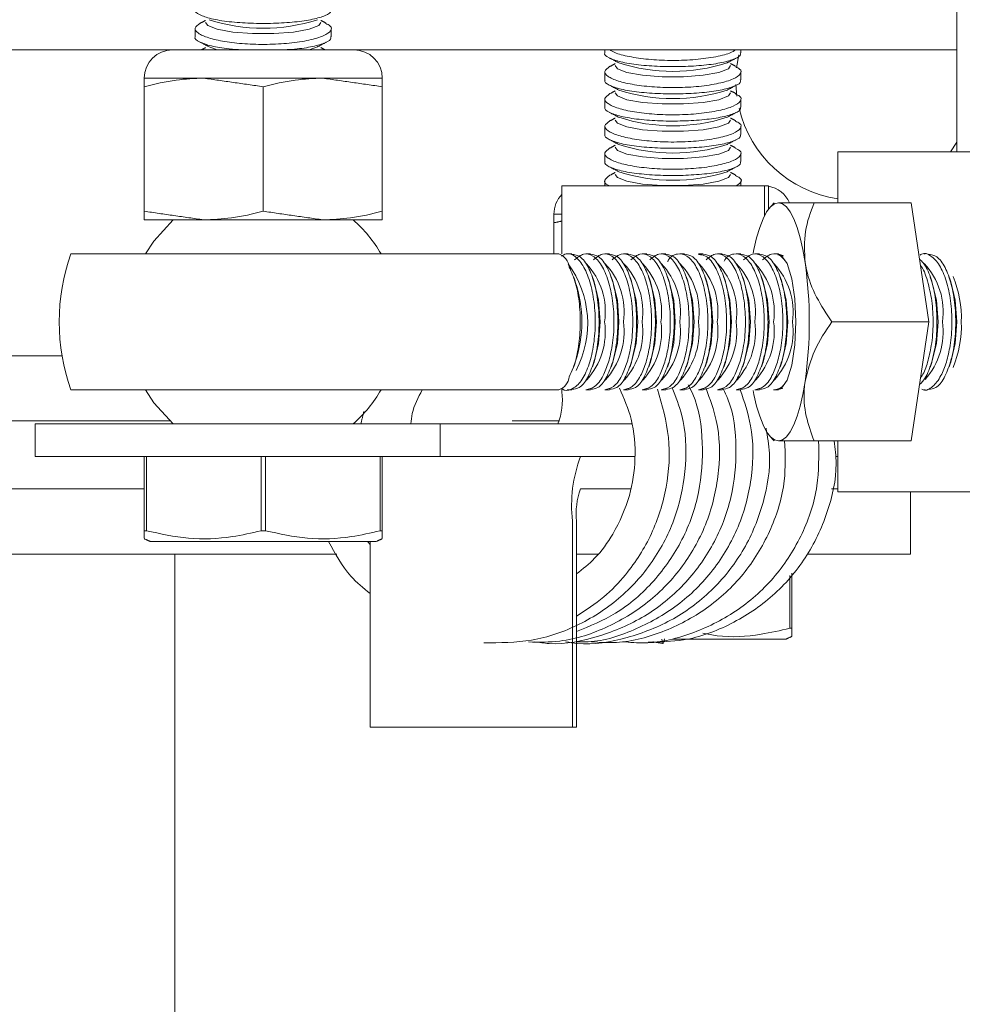
# Model space of a CAD drawing. Units: inches. Extents: x 87 to 1822, y 60 to 475.
# Drawn here: x 878 to 879, y 134 to 136 of the extents above; entities that cross this region are included whole.
import ezdxf

# ---------------------------------------------------------------- set-up
doc = ezdxf.new("R2010")
doc.units = ezdxf.units.IN
doc.header["$MEASUREMENT"] = 0
doc.layers.add('3', color=3, linetype='Continuous')

msp = doc.modelspace()

# ---------------------------------------------------------------- linework, layer by layer
at = {"layer": '3', "linetype": 'Continuous', "lineweight": 15}
for p, q in [((877.90167, 135.64681), (877.8869, 135.65212)), ((878.08584, 135.65212), (878.07107, 135.64681)), ((877.8197, 135.64681), (876.82383, 135.64681)), ((878.15304, 135.64681), (877.8197, 135.64681)), ((879.26133, 135.64681), (878.15304, 135.64681)), ((878.86033, 135.63735), (878.85639, 135.61364)), ((877.87699, 135.59473), (877.76762, 135.59473)), ((878.09574, 135.59473), (877.87699, 135.59473)), ((878.20512, 135.59473), (878.09574, 135.59473)), ((877.76762, 135.57895), (877.76762, 135.35009)), ((877.98637, 135.57895), (877.98637, 135.35009)), ((878.20512, 135.57895), (878.20512, 135.35009)), ((878.85519, 135.58292), (878.85692, 135.56144)), ((879.24947, 135.45931), (879.26133, 135.47704)), ((879.04258, 135.45931), (879.14306, 135.45931)), ((879.14306, 135.45931), (879.62899, 135.45931)), ((878.53537, 135.27181), (878.53537, 135.39681)), ((878.53537, 135.39681), (878.9074, 135.39681)), ((878.91491, 135.39681), (878.9074, 135.39681)), ((878.9074, 135.34156), (878.9074, 135.39681)), ((878.91491, 135.35384), (878.91491, 135.39681)), ((878.99857, 135.36556), (879.17717, 135.36556)), ((879.20986, 135.14681), (879.17717, 135.36556)), ((878.53537, 135.34473), (878.52053, 135.34473)), ((877.87699, 135.33431), (877.76762, 135.33431)), ((878.09574, 135.33431), (877.87699, 135.33431)), ((878.20512, 135.33431), (878.09574, 135.33431)), ((878.52053, 135.32895), (878.52053, 135.27181)), ((877.63282, 135.27181), (878.31166, 135.27181)), ((879.03125, 135.14681), (879.20986, 135.14681)), ((879.17717, 134.92806), (879.20986, 135.14681)), ((877.61661, 135.08431), (876.82383, 135.08431)), ((878.31166, 135.02181), (877.63282, 135.02181)), ((878.53537, 135.01831), (878.53537, 135.02375)), ((877.81508, 134.96471), (876.82383, 134.96471)), ((878.53106, 134.96471), (878.44389, 134.96471)), ((877.56728, 134.95931), (878.31135, 134.95931)), ((877.56728, 134.95931), (877.56728, 134.89951)), ((878.31135, 134.95931), (878.66336, 134.95931)), ((878.31135, 134.95931), (878.31135, 134.89951)), ((878.99857, 134.92806), (879.17717, 134.92806)), ((877.56728, 134.89951), (878.31135, 134.89951)), ((877.76762, 134.7631), (877.76762, 134.89951)), ((877.77155, 134.89951), (877.77155, 134.7631)), ((877.98244, 134.7631), (877.98244, 134.89951)), ((877.9903, 134.89951), (877.9903, 134.7631)), ((878.20119, 134.7631), (878.20119, 134.89951)), ((878.20512, 134.89951), (878.20512, 134.7631)), ((878.31135, 134.89951), (878.66913, 134.89951)), ((878.66913, 134.89951), (878.56972, 134.89951)), ((879.04258, 134.89951), (879.0381, 134.89951)), ((877.76762, 134.83971), (876.82383, 134.83971)), ((878.66106, 134.83971), (878.56972, 134.83971)), ((879.04258, 134.83971), (879.03047, 134.83971)), ((879.04258, 134.83431), (879.14306, 134.83431)), ((879.14306, 134.83431), (879.81945, 134.83431)), ((879.17598, 134.72011), (879.17598, 134.83431)), ((878.55482, 134.78071), (878.55482, 134.40221)), ((878.56232, 134.78071), (878.56232, 134.40221)), ((877.76762, 134.7631), (877.77155, 134.7631)), ((877.98244, 134.7631), (877.9903, 134.7631)), ((878.20119, 134.7631), (878.20512, 134.7631)), ((877.77856, 134.74326), (877.98637, 134.74326)), ((877.98637, 134.74326), (878.19418, 134.74326)), ((878.18278, 134.74326), (878.18278, 134.40221)), ((878.12142, 134.72011), (876.82383, 134.72011)), ((877.82383, 134.72011), (877.82383, 133.07231)), ((878.60121, 134.72011), (878.56232, 134.72011)), ((879.17598, 134.72011), (878.98569, 134.72011)), ((878.9541, 134.5837), (878.9541, 134.68058)), ((878.95803, 134.68514), (878.95803, 134.5837)), ((878.9541, 134.5837), (878.95803, 134.5837)), ((878.73928, 134.56386), (878.9471, 134.56386)), ((878.18278, 134.40221), (878.55482, 134.40221)), ((878.55482, 134.40221), (878.56232, 134.40221))]:
    msp.add_line(p, q, dxfattribs=at)
at = {"layer": '3', "linetype": 'Continuous', "lineweight": 15, "flags": 128}
for points in [[(878.09241, 135.69707), (878.08836, 135.69138), (878.07099, 135.68453), (878.04219, 135.67939), (878.00585, 135.67662), (877.96689, 135.67662), (877.93055, 135.67939), (877.90175, 135.68453), (877.88438, 135.69138), (877.88033, 135.69707)], [(878.84532, 135.61767), (878.84127, 135.61198), (878.8239, 135.60513), (878.7951, 135.59999), (878.75877, 135.59722), (878.7198, 135.59722), (878.68346, 135.59999), (878.65466, 135.60513), (878.63729, 135.61198), (878.63325, 135.61767)], [(878.84532, 135.56767), (878.84127, 135.56198), (878.8239, 135.55513), (878.7951, 135.54999), (878.75877, 135.54722), (878.7198, 135.54722), (878.68346, 135.54999), (878.65466, 135.55513), (878.63729, 135.56198), (878.63325, 135.56767)], [(878.84532, 135.51767), (878.84127, 135.51198), (878.8239, 135.50513), (878.7951, 135.49999), (878.75877, 135.49722), (878.7198, 135.49722), (878.68346, 135.49999), (878.65466, 135.50513), (878.63729, 135.51198), (878.63325, 135.51767)], [(878.84532, 135.46767), (878.84127, 135.46198), (878.8239, 135.45513), (878.7951, 135.44999), (878.75877, 135.44722), (878.7198, 135.44722), (878.68346, 135.44999), (878.65466, 135.45513), (878.63729, 135.46198), (878.63325, 135.46767)], [(878.84532, 135.41767), (878.84127, 135.41198), (878.8239, 135.40513), (878.7951, 135.39999), (878.75877, 135.39722), (878.7198, 135.39722), (878.68346, 135.39999), (878.65466, 135.40513), (878.63729, 135.41198), (878.63325, 135.41767)], [(878.88693, 135.27293), (878.88827, 135.27998), (878.89316, 135.30149), (878.89872, 135.32036), (878.90488, 135.33626), (878.91152, 135.34891), (878.91854, 135.35811), (878.9258, 135.36369), (878.93319, 135.36556)], [(878.93319, 135.36556), (878.94058, 135.36369), (878.94784, 135.35811), (878.95486, 135.34891), (878.9615, 135.33626), (878.96766, 135.32036), (878.97322, 135.30149), (878.97811, 135.27998), (878.98222, 135.25619)], [(877.82101, 135.33431), (877.78526, 135.29532), (877.76986, 135.27181)], [(878.93188, 135.27024), (878.93874, 135.26846), (878.94918, 135.25379), (878.95768, 135.22621), (878.96323, 135.18906), (878.96516, 135.14681)], [(878.60558, 135.14681), (878.60267, 135.18648), (878.59436, 135.22069)], [(878.64008, 135.14681), (878.63717, 135.18648), (878.62886, 135.22069)], [(878.67458, 135.14681), (878.67166, 135.18648), (878.66336, 135.22069)], [(878.70907, 135.14681), (878.70616, 135.18648), (878.69785, 135.22069)], [(878.74357, 135.14681), (878.74066, 135.18648), (878.73235, 135.22069)], [(878.77807, 135.14681), (878.77516, 135.18648), (878.76685, 135.22069)], [(878.81257, 135.14681), (878.80965, 135.18648), (878.80135, 135.22069)], [(878.84706, 135.14681), (878.84415, 135.18648), (878.83584, 135.22069)], [(878.88156, 135.14681), (878.87865, 135.18648), (878.87034, 135.22069)], [(878.91606, 135.14681), (878.91315, 135.18648), (878.90484, 135.22069)], [(878.95056, 135.14681), (878.94764, 135.18648), (878.93933, 135.22069)], [(879.22653, 135.14681), (879.22362, 135.18648), (879.21531, 135.22069)], [(879.26103, 135.14681), (879.25812, 135.18648), (879.24981, 135.22069)], [(878.59436, 135.07294), (878.60267, 135.10715), (878.60558, 135.14681)], [(878.62886, 135.07294), (878.63717, 135.10715), (878.64008, 135.14681)], [(878.66336, 135.07294), (878.67166, 135.10715), (878.67458, 135.14681)], [(878.69785, 135.07294), (878.70616, 135.10715), (878.70907, 135.14681)], [(878.73235, 135.07294), (878.74066, 135.10715), (878.74357, 135.14681)], [(878.76685, 135.07294), (878.77516, 135.10715), (878.77807, 135.14681)], [(878.80135, 135.07294), (878.80965, 135.10715), (878.81257, 135.14681)], [(878.83584, 135.07294), (878.84415, 135.10715), (878.84706, 135.14681)], [(878.87034, 135.07294), (878.87865, 135.10715), (878.88156, 135.14681)], [(878.90484, 135.07294), (878.91315, 135.10715), (878.91606, 135.14681)], [(878.96516, 135.14681), (878.96323, 135.10456), (878.95768, 135.06741), (878.94918, 135.03984), (878.93874, 135.02516), (878.93188, 135.02339)], [(878.93933, 135.07294), (878.94764, 135.10715), (878.95056, 135.14681)], [(879.21531, 135.07294), (879.22362, 135.10715), (879.22653, 135.14681)], [(879.24981, 135.07294), (879.25812, 135.10715), (879.26103, 135.14681)], [(878.98222, 135.03744), (878.97811, 135.01365), (878.97322, 134.99213), (878.96766, 134.97327), (878.9615, 134.95737), (878.95486, 134.94471), (878.94784, 134.93552), (878.94058, 134.92993), (878.93319, 134.92806)], [(877.76986, 135.02181), (877.78526, 134.99831), (877.82101, 134.95931)], [(878.88697, 135.02049), (878.88827, 135.01365), (878.89316, 134.99213), (878.89872, 134.97327), (878.90488, 134.95737), (878.91152, 134.94471), (878.91854, 134.93552), (878.9258, 134.92993), (878.93319, 134.92806)], [(878.7188, 134.56353), (878.71989, 134.55814), (878.72139, 134.55576), (878.72289, 134.55814), (878.72409, 134.56436)]]:
    msp.add_lwpolyline(points, dxfattribs=at)
at = {"layer": '3', "linetype": 'Continuous', "lineweight": 15}
for centre, radius, start, end in [((877.98637, 136.01043), 0.32396, 252.11855, 287.88145), ((877.8197, 135.59473), 0.05208, 90, 180), ((878.15304, 135.59473), 0.05208, 0, 90), ((878.73928, 135.93103), 0.32396, 252.11855, 287.88145), ((878.73928, 135.88103), 0.32396, 252.11855, 287.88145), ((879.07383, 135.58971), 0.21875, 193.20259, 261.78679), ((878.73928, 135.83103), 0.32396, 252.11855, 287.88145), ((878.73928, 135.78103), 0.32396, 252.11855, 287.88145), ((878.73928, 135.73103), 0.32396, 252.11855, 287.88145), ((878.90595, 135.34473), 0.05208, 23.64603, 80.09508), ((878.57262, 135.34473), 0.05208, 135.65557, 180), ((877.98637, 135.14681), 0.25, 30, 48.59038), ((877.98637, 135.14681), 0.375, 160.52878, 199.47122), ((878.51914, 135.2438), 0.02994, 7.31737, 69.34041), ((878.39793, 135.14376), 0.18472, 332.23857, 36.38498), ((878.48574, 135.16527), 0.12938, 351.7962, 43.38684), ((878.52024, 135.16527), 0.12938, 351.7962, 43.38684), ((878.55473, 135.16527), 0.12938, 351.7962, 43.38684), ((878.58923, 135.16527), 0.12938, 351.7962, 43.38684), ((878.62373, 135.16527), 0.12938, 351.7962, 43.38684), ((878.65823, 135.16527), 0.12938, 351.7962, 43.38684), ((878.69272, 135.16527), 0.12938, 351.7962, 43.38684), ((878.72722, 135.16527), 0.12938, 351.7962, 43.38684), ((878.76172, 135.16527), 0.12938, 351.7962, 43.38684), ((878.79621, 135.16527), 0.12938, 351.7962, 43.38684), ((878.83071, 135.16527), 0.12938, 351.7962, 43.38684), ((878.2064, 135.14681), 0.78349, 351.97533, 8.02467), ((879.10669, 135.16527), 0.12938, 351.7962, 43.38684), ((878.34193, 135.14681), 0.23012, 341.27483, 18.72517), ((879.0705, 135.15393), 0.19887, 357.94781, 22.60499), ((878.4837, 135.12866), 0.13135, 317.51351, 7.94449), ((878.5182, 135.12866), 0.13135, 317.51351, 7.94449), ((878.5527, 135.12866), 0.13135, 317.51351, 7.94449), ((878.58719, 135.12866), 0.13135, 317.51351, 7.94449), ((878.62169, 135.12866), 0.13135, 317.51351, 7.94449), ((878.65619, 135.12866), 0.13135, 317.51351, 7.94449), ((878.69069, 135.12866), 0.13135, 317.51351, 7.94449), ((878.72518, 135.12866), 0.13135, 317.51351, 7.94449), ((878.75968, 135.12866), 0.13135, 317.51351, 7.94449), ((878.79418, 135.12866), 0.13135, 317.51351, 7.94449), ((878.82867, 135.12866), 0.13135, 317.51351, 7.94449), ((879.10184, 135.12908), 0.13408, 318.72834, 7.59911), ((879.07064, 135.13968), 0.19873, 337.35382, 2.05807), ((878.51914, 135.04983), 0.02994, 290.65959, 352.68263), ((877.98637, 135.14681), 0.25, 311.40962, 330), ((878.41227, 135.0038), 0.12395, 338.96889, 6.72629), ((878.80268, 134.80995), 0.24958, 158.96889, 186.72629), ((878.68542, 134.79523), 0.12395, 158.96889, 186.72629)]:
    msp.add_arc(centre, radius, start, end, dxfattribs=at)
for points in [[(879.26133, 135.94369), (879.26133, 135.45931)], [(877.86137, 135.68563), (877.86137, 135.67076)], [(877.88033, 135.70078), (877.87005, 135.69532)], [(878.1016, 135.6959), (878.09241, 135.70078)], [(878.11137, 135.67078), (878.11137, 135.68557)], [(877.8701, 135.66104), (877.8869, 135.65212)], [(877.88033, 135.65078), (877.87286, 135.64681)], [(878.08584, 135.65212), (878.10214, 135.66078)], [(878.09988, 135.64681), (878.09241, 135.65078)], [(878.61428, 135.64681), (878.61428, 135.64136)], [(878.6231, 135.6316), (878.63981, 135.62272)], [(878.83875, 135.62272), (878.855, 135.63135)], [(878.86428, 135.64138), (878.86428, 135.64681)], [(878.63325, 135.62138), (878.62296, 135.61592)], [(878.85451, 135.6165), (878.84532, 135.62138)], [(877.98637, 135.57895), (877.87699, 135.59473)], [(878.20512, 135.57895), (878.09574, 135.59473)], [(878.61428, 135.60623), (878.61428, 135.59136)], [(878.86428, 135.59138), (878.86428, 135.60617)], [(878.62301, 135.58164), (878.63981, 135.57272)], [(878.83875, 135.57272), (878.85506, 135.58138)], [(878.63325, 135.57138), (878.62296, 135.56592)], [(878.85451, 135.5665), (878.84532, 135.57138)], [(878.61428, 135.55623), (878.61428, 135.54136)], [(878.86428, 135.54138), (878.86428, 135.55617)], [(878.62301, 135.53164), (878.63981, 135.52272)], [(878.83875, 135.52272), (878.85506, 135.53138)], [(878.61428, 135.50623), (878.61428, 135.49136)], [(878.63325, 135.52138), (878.62296, 135.51592)], [(878.85451, 135.5165), (878.84532, 135.52138)], [(878.86428, 135.49138), (878.86428, 135.50617)], [(878.63325, 135.47138), (878.62296, 135.46592)], [(878.62301, 135.48164), (878.63981, 135.47272)], [(878.83875, 135.47272), (878.85506, 135.48138)], [(878.85451, 135.4665), (878.84532, 135.47138)], [(878.61428, 135.45623), (878.61428, 135.44136)], [(878.86428, 135.44138), (878.86428, 135.45617)], [(879.04258, 135.45931), (879.04258, 135.36556)], [(878.62301, 135.43164), (878.63981, 135.42272)], [(878.83875, 135.42272), (878.85506, 135.43138)], [(878.63325, 135.42138), (878.62296, 135.41592)], [(878.85451, 135.4165), (878.84532, 135.42138)], [(878.61428, 135.40623), (878.61428, 135.39681)], [(878.86428, 135.39681), (878.86428, 135.40617)], [(878.92546, 135.36556), (878.91802, 135.35756)], [(877.76762, 135.35009), (877.87699, 135.33431)], [(877.98637, 135.35009), (878.09574, 135.33431)], [(878.53537, 135.33204), (878.52053, 135.32895)], [(878.55361, 135.27181), (878.54497, 135.27181)], [(878.58811, 135.27181), (878.57948, 135.27181)], [(878.6226, 135.27181), (878.61397, 135.27181)], [(878.6571, 135.27181), (878.64847, 135.27181)], [(878.6916, 135.27181), (878.68297, 135.27181)], [(878.7261, 135.27181), (878.71747, 135.27181)], [(878.76059, 135.27181), (878.75196, 135.27181)], [(878.79509, 135.27181), (878.78646, 135.27181)], [(878.82959, 135.27181), (878.82096, 135.27181)], [(878.86408, 135.27181), (878.85545, 135.27181)], [(878.89858, 135.27181), (878.88995, 135.27181)], [(878.93308, 135.27181), (878.92445, 135.27181)], [(878.93306, 135.27112), (878.94244, 135.26799)], [(879.20288, 135.27181), (879.20043, 135.27181)], [(878.55986, 135.22069), (878.55668, 135.22961)], [(878.59436, 135.22069), (878.59119, 135.22956)], [(878.62886, 135.22069), (878.62569, 135.22956)], [(878.66336, 135.22069), (878.66019, 135.22956)], [(878.69785, 135.22069), (878.69468, 135.22956)], [(878.73235, 135.22069), (878.72918, 135.22956)], [(878.76685, 135.22069), (878.76368, 135.22956)], [(878.80135, 135.22069), (878.79818, 135.22956)], [(878.83584, 135.22069), (878.83267, 135.22956)], [(878.87034, 135.22069), (878.86717, 135.22956)], [(878.90484, 135.22069), (878.90167, 135.22956)], [(878.93933, 135.22069), (878.93616, 135.22956)], [(879.21531, 135.22069), (879.21214, 135.22956)], [(879.24981, 135.22069), (879.24664, 135.22956)], [(878.5564, 135.06324), (878.55986, 135.07294)], [(878.59114, 135.06393), (878.59436, 135.07294)], [(878.62564, 135.06393), (878.62886, 135.07294)], [(878.66014, 135.06393), (878.66336, 135.07294)], [(878.69463, 135.06393), (878.69785, 135.07294)], [(878.72913, 135.06393), (878.73235, 135.07294)], [(878.76363, 135.06393), (878.76685, 135.07294)], [(878.79813, 135.06393), (878.80135, 135.07294)], [(878.83262, 135.06393), (878.83584, 135.07294)], [(878.86712, 135.06393), (878.87034, 135.07294)], [(878.90162, 135.06393), (878.90484, 135.07294)], [(878.93612, 135.06393), (878.93933, 135.07294)], [(879.2121, 135.06393), (879.21531, 135.07294)], [(879.24659, 135.06393), (879.24981, 135.07294)], [(878.54501, 135.02181), (878.5536, 135.02181)], [(878.57947, 135.02181), (878.5881, 135.02181)], [(878.61397, 135.02181), (878.62259, 135.02181)], [(878.64847, 135.02181), (878.65709, 135.02181)], [(878.68296, 135.02181), (878.69159, 135.02181)], [(878.71746, 135.02181), (878.72609, 135.02181)], [(878.75196, 135.02181), (878.76058, 135.02181)], [(878.78646, 135.02181), (878.79508, 135.02181)], [(878.82095, 135.02181), (878.82958, 135.02181)], [(878.85545, 135.02181), (878.86408, 135.02181)], [(878.88995, 135.02181), (878.89857, 135.02181)], [(878.92445, 135.02181), (878.93307, 135.02181)], [(878.94043, 135.0248), (878.93304, 135.02298)], [(879.20042, 135.02181), (879.20288, 135.02181)], [(878.16596, 134.95931), (878.1711, 134.98193)], [(878.91802, 134.93606), (878.92546, 134.92806)], [(879.04258, 134.92806), (879.04258, 134.83431)], [(877.76762, 134.74836), (877.77856, 134.74326)], [(878.19418, 134.74326), (878.20512, 134.74836)], [(878.18278, 134.73787), (878.17811, 134.74326)], [(878.9471, 134.56386), (878.95803, 134.56896)], [(878.70239, 134.55884), (878.72139, 134.55576)]]:
    msp.add_open_spline(points, degree=1, dxfattribs=at)
for points, knots in [([(877.86165, 135.72076), (877.86156, 135.72063), (877.85915, 135.71738), (877.86803, 135.71122), (877.88889, 135.70355), (877.92263, 135.69807), (877.96282, 135.69519), (878.00528, 135.69505), (878.04522, 135.69757), (878.07899, 135.70255), (878.10172, 135.70964), (878.11236, 135.71609), (878.11038, 135.71996), (878.10996, 135.72078)], [0, 0, 0, 0, 0.0045151, 0.1157913, 0.2264547, 0.3352963, 0.4420022, 0.5470599, 0.6514529, 0.7563186, 0.8626402, 0.9709809, 1, 1, 1, 1]), ([(878.10117, 135.6951), (878.1041, 135.69372), (878.11279, 135.68964), (878.11208, 135.68165), (878.09915, 135.67236), (878.0722, 135.66422), (878.03555, 135.65856), (877.99382, 135.65619), (877.95204, 135.65733), (877.91434, 135.66165), (877.88414, 135.66857), (877.865, 135.67724), (877.85835, 135.68666), (877.8662, 135.6924), (877.8701, 135.69524)], [0, 0, 0, 0, 0.045185, 0.1335232, 0.2229804, 0.3123773, 0.4002587, 0.485763, 0.5693483, 0.6525675, 0.7371087, 0.8238931, 0.912674, 1, 1, 1, 1]), ([(877.86165, 135.67076), (877.86156, 135.67063), (877.85915, 135.66738), (877.86799, 135.6612), (877.88903, 135.65363), (877.9176, 135.64858), (877.9392, 135.64729), (877.94705, 135.64681)], [0, 0, 0, 0, 0.0113589, 0.2913014, 0.5697024, 0.8435201, 1, 1, 1, 1]), ([(878.02581, 135.64681), (878.03203, 135.64715), (878.0516, 135.6482), (878.07883, 135.65264), (878.10176, 135.65962), (878.11236, 135.66609), (878.11038, 135.66996), (878.10996, 135.67078)], [0, 0, 0, 0, 0.1229086, 0.3867949, 0.6543447, 0.9269757, 1, 1, 1, 1]), ([(878.61444, 135.64136), (878.61439, 135.64129), (878.61197, 135.6381), (878.6207, 135.63197), (878.64127, 135.62427), (878.67485, 135.61875), (878.71496, 135.61582), (878.75742, 135.61563), (878.79745, 135.6181), (878.83136, 135.62304), (878.85433, 135.63009), (878.86517, 135.63658), (878.86324, 135.6405), (878.86281, 135.64138)], [0, 0, 0, 0, 0.00249059, 0.11375999, 0.22444582, 0.33332429, 0.44006488, 0.54514281, 0.64953561, 0.75438069, 0.86066652, 0.9689664, 1, 1, 1, 1]), ([(878.85518, 135.64681), (878.85174, 135.64471), (878.84332, 135.63956), (878.81506, 135.63291), (878.77678, 135.62811), (878.7345, 135.62677), (878.69341, 135.62886), (878.65799, 135.63403), (878.63308, 135.64039), (878.62611, 135.64507), (878.62351, 135.64681)], [0, 0, 0, 0, 0.0981424, 0.2406771, 0.3802226, 0.5159425, 0.6491861, 0.7826751, 0.9188764, 1, 1, 1, 1]), ([(878.85408, 135.6157), (878.85702, 135.61432), (878.8657, 135.61024), (878.86499, 135.60225), (878.85206, 135.59296), (878.82511, 135.58482), (878.78846, 135.57916), (878.74674, 135.57679), (878.70495, 135.57793), (878.66726, 135.58225), (878.63706, 135.58917), (878.61792, 135.59784), (878.61127, 135.60726), (878.61912, 135.613), (878.62301, 135.61584)], [0, 0, 0, 0, 0.045185, 0.1335232, 0.2229804, 0.3123773, 0.4002587, 0.485763, 0.5693483, 0.6525675, 0.7371087, 0.8238931, 0.912674, 1, 1, 1, 1]), ([(877.76762, 135.57895), (877.76762, 135.5826), (877.76762, 135.59169), (877.76762, 135.59359), (877.76762, 135.59473)], [0, 0, 0, 0, 0.4016721, 1, 1, 1, 1]), ([(877.87699, 135.59473), (877.85998, 135.59405), (877.82312, 135.59258), (877.78704, 135.58372), (877.76762, 135.57895)], [0, 0, 0, 0, 0.4617594, 1, 1, 1, 1]), ([(878.09574, 135.59473), (878.07873, 135.59405), (878.04187, 135.59258), (878.00579, 135.58372), (877.98637, 135.57895)], [0, 0, 0, 0, 0.4617594, 1, 1, 1, 1]), ([(878.20512, 135.59473), (878.20512, 135.59359), (878.20512, 135.59169), (878.20512, 135.5826), (878.20512, 135.57895)], [0, 0, 0, 0, 0.59832777, 1, 1, 1, 1]), ([(878.61457, 135.59136), (878.61447, 135.59123), (878.61206, 135.58798), (878.62094, 135.58182), (878.6418, 135.57415), (878.67554, 135.56867), (878.71573, 135.56579), (878.75819, 135.56565), (878.79813, 135.56817), (878.8319, 135.57315), (878.85463, 135.58024), (878.86528, 135.58669), (878.86329, 135.59056), (878.86287, 135.59138)], [0, 0, 0, 0, 0.0045151, 0.1157913, 0.2264547, 0.3352963, 0.4420022, 0.5470599, 0.6514529, 0.7563186, 0.8626402, 0.9709809, 1, 1, 1, 1]), ([(878.85408, 135.5657), (878.85702, 135.56432), (878.8657, 135.56024), (878.86499, 135.55225), (878.85206, 135.54296), (878.82511, 135.53482), (878.78846, 135.52916), (878.74674, 135.52679), (878.70495, 135.52793), (878.66726, 135.53225), (878.63706, 135.53917), (878.61792, 135.54784), (878.61127, 135.55726), (878.61912, 135.563), (878.62301, 135.56584)], [0, 0, 0, 0, 0.04518496, 0.13352324, 0.22298043, 0.31237733, 0.40025868, 0.48576302, 0.56934833, 0.65256746, 0.73710875, 0.82389308, 0.912674, 1, 1, 1, 1]), ([(878.61457, 135.54136), (878.61447, 135.54123), (878.61206, 135.53798), (878.62094, 135.53182), (878.6418, 135.52415), (878.67554, 135.51867), (878.71573, 135.51579), (878.75819, 135.51565), (878.79813, 135.51817), (878.8319, 135.52315), (878.85463, 135.53024), (878.86528, 135.53669), (878.86329, 135.54056), (878.86287, 135.54138)], [0, 0, 0, 0, 0.0045151, 0.1157913, 0.2264547, 0.3352963, 0.4420022, 0.5470599, 0.6514529, 0.7563186, 0.8626402, 0.9709809, 1, 1, 1, 1]), ([(878.85408, 135.5157), (878.85702, 135.51432), (878.8657, 135.51024), (878.86499, 135.50225), (878.85206, 135.49296), (878.82511, 135.48482), (878.78846, 135.47916), (878.74674, 135.47679), (878.70495, 135.47793), (878.66726, 135.48225), (878.63706, 135.48917), (878.61792, 135.49784), (878.61127, 135.50726), (878.61912, 135.513), (878.62301, 135.51584)], [0, 0, 0, 0, 0.045185, 0.1335232, 0.2229804, 0.3123773, 0.4002587, 0.485763, 0.5693483, 0.6525675, 0.7371087, 0.8238931, 0.912674, 1, 1, 1, 1]), ([(878.61457, 135.49136), (878.61447, 135.49123), (878.61206, 135.48798), (878.62094, 135.48182), (878.6418, 135.47415), (878.67554, 135.46867), (878.71573, 135.46579), (878.75819, 135.46565), (878.79813, 135.46817), (878.8319, 135.47315), (878.85463, 135.48024), (878.86528, 135.48669), (878.86329, 135.49056), (878.86287, 135.49138)], [0, 0, 0, 0, 0.0045151, 0.1157913, 0.2264547, 0.3352963, 0.4420022, 0.5470599, 0.6514529, 0.7563186, 0.8626402, 0.9709809, 1, 1, 1, 1]), ([(878.85408, 135.4657), (878.85702, 135.46432), (878.8657, 135.46024), (878.86499, 135.45225), (878.85206, 135.44296), (878.82511, 135.43482), (878.78846, 135.42916), (878.74674, 135.42679), (878.70495, 135.42793), (878.66726, 135.43225), (878.63706, 135.43917), (878.61792, 135.44784), (878.61127, 135.45726), (878.61912, 135.463), (878.62301, 135.46584)], [0, 0, 0, 0, 0.045185, 0.1335232, 0.2229804, 0.3123773, 0.4002587, 0.485763, 0.5693483, 0.6525675, 0.7371087, 0.8238931, 0.912674, 1, 1, 1, 1]), ([(878.61457, 135.44136), (878.61447, 135.44123), (878.61206, 135.43798), (878.62094, 135.43182), (878.6418, 135.42415), (878.67554, 135.41867), (878.71573, 135.41579), (878.75819, 135.41565), (878.79813, 135.41817), (878.8319, 135.42315), (878.85463, 135.43024), (878.86528, 135.43669), (878.86329, 135.44056), (878.86287, 135.44138)], [0, 0, 0, 0, 0.0045151, 0.1157913, 0.2264547, 0.3352963, 0.4420022, 0.5470599, 0.6514529, 0.7563186, 0.8626402, 0.9709809, 1, 1, 1, 1]), ([(878.62253, 135.39681), (878.62171, 135.39717), (878.61418, 135.40041), (878.61197, 135.40732), (878.61935, 135.41301), (878.62301, 135.41584)], [0, 0, 0, 0, 0.0582365, 0.5330084, 1, 1, 1, 1]), ([(878.85408, 135.4157), (878.85698, 135.41432), (878.86555, 135.41025), (878.86623, 135.40346), (878.85809, 135.39864), (878.85501, 135.39681)], [0, 0, 0, 0, 0.2412194, 0.7128121, 1, 1, 1, 1]), ([(878.99857, 135.36556), (878.99089, 135.36556), (878.96352, 135.36556), (878.94204, 135.36556), (878.93358, 135.36556), (878.93319, 135.36556)], [0, 0, 0, 0, 0.2709934, 0.9668286, 1, 1, 1, 1]), ([(878.98222, 135.25619), (878.98124, 135.27543), (878.97928, 135.31361), (878.99217, 135.34834), (878.99857, 135.36556)], [0, 0, 0, 0, 0.503996, 1, 1, 1, 1]), ([(877.76762, 135.33431), (877.76762, 135.33545), (877.76762, 135.33735), (877.76762, 135.34644), (877.76762, 135.35009)], [0, 0, 0, 0, 0.5983279, 1, 1, 1, 1]), ([(877.87699, 135.33431), (877.89401, 135.33499), (877.93086, 135.33647), (877.96695, 135.34533), (877.98637, 135.35009)], [0, 0, 0, 0, 0.4617594, 1, 1, 1, 1]), ([(878.09574, 135.33431), (878.11276, 135.33499), (878.14961, 135.33647), (878.1857, 135.34533), (878.20512, 135.35009)], [0, 0, 0, 0, 0.4617594, 1, 1, 1, 1]), ([(878.20512, 135.35009), (878.20512, 135.34644), (878.20512, 135.33735), (878.20512, 135.33545), (878.20512, 135.33431)], [0, 0, 0, 0, 0.4016721, 1, 1, 1, 1]), ([(878.52053, 135.32895), (878.52053, 135.3326), (878.52053, 135.34169), (878.52053, 135.34359), (878.52053, 135.34473)], [0, 0, 0, 0, 0.4016721, 1, 1, 1, 1]), ([(878.31166, 135.27181), (878.32797, 135.27181), (878.3629, 135.27181), (878.44035, 135.27181), (878.49949, 135.27181), (878.52952, 135.27181), (878.5297, 135.27181)], [0, 0, 0, 0, 0.3027128, 0.647949, 0.9978452, 1, 1, 1, 1]), ([(878.5346, 135.26732), (878.53734, 135.26912), (878.5456, 135.27456), (878.56028, 135.26814), (878.5761, 135.24919), (878.5885, 135.21773), (878.59583, 135.17853), (878.59731, 135.13605), (878.59287, 135.09505), (878.58315, 135.05993), (878.56915, 135.03382), (878.55269, 135.02182), (878.54057, 135.01912), (878.53521, 135.02422), (878.53516, 135.02427)], [0, 0, 0, 0, 0.0477737, 0.1441174, 0.2407414, 0.3369099, 0.4320064, 0.5259177, 0.6191601, 0.7126044, 0.8069956, 0.902577, 0.999012, 1, 1, 1, 1]), ([(878.55358, 135.27112), (878.55873, 135.27028), (878.56962, 135.26851), (878.58442, 135.24843), (878.59615, 135.21729), (878.60299, 135.17792), (878.60425, 135.13555), (878.60071, 135.09939), (878.59594, 135.08048), (878.59411, 135.07326)], [0, 0, 0, 0, 0.1393244, 0.2952724, 0.4500967, 0.6033694, 0.7552941, 0.9065478, 1, 1, 1, 1]), ([(878.62089, 135.07289), (878.62342, 135.08271), (878.629, 135.10443), (878.63194, 135.14416), (878.62941, 135.18597), (878.62124, 135.22346), (878.60847, 135.25262), (878.59253, 135.26995), (878.57498, 135.2744), (878.56412, 135.26524), (878.55868, 135.26066)], [0, 0, 0, 0, 0.1048565, 0.2319782, 0.3580568, 0.4840227, 0.611004, 0.7395773, 0.8695204, 1, 1, 1, 1]), ([(878.58808, 135.27112), (878.59322, 135.27028), (878.60412, 135.26851), (878.61892, 135.24843), (878.63065, 135.21729), (878.63749, 135.17792), (878.63875, 135.13555), (878.63521, 135.09939), (878.63043, 135.08048), (878.62861, 135.07326)], [0, 0, 0, 0, 0.1393244, 0.2952724, 0.4500967, 0.6033694, 0.7552941, 0.9065478, 1, 1, 1, 1]), ([(878.65539, 135.07289), (878.65791, 135.08271), (878.6635, 135.10443), (878.66644, 135.14416), (878.6639, 135.18597), (878.65574, 135.22346), (878.64297, 135.25262), (878.62703, 135.26995), (878.60948, 135.2744), (878.59862, 135.26524), (878.59318, 135.26066)], [0, 0, 0, 0, 0.1048565, 0.2319782, 0.3580568, 0.4840227, 0.611004, 0.7395773, 0.8695204, 1, 1, 1, 1]), ([(878.62258, 135.27112), (878.62772, 135.27028), (878.63862, 135.26851), (878.65342, 135.24843), (878.66515, 135.21729), (878.67199, 135.17792), (878.67325, 135.13555), (878.6697, 135.09939), (878.66493, 135.08048), (878.66311, 135.07326)], [0, 0, 0, 0, 0.1393244, 0.2952724, 0.4500967, 0.6033694, 0.7552941, 0.9065478, 1, 1, 1, 1]), ([(878.68989, 135.07289), (878.69241, 135.08271), (878.69799, 135.10443), (878.70093, 135.14416), (878.6984, 135.18597), (878.69024, 135.22346), (878.67747, 135.25262), (878.66153, 135.26995), (878.64398, 135.2744), (878.63312, 135.26524), (878.62767, 135.26066)], [0, 0, 0, 0, 0.1048565, 0.2319782, 0.3580568, 0.4840227, 0.611004, 0.7395773, 0.8695204, 1, 1, 1, 1]), ([(878.65708, 135.27112), (878.66222, 135.27028), (878.67312, 135.26851), (878.68792, 135.24843), (878.69964, 135.21729), (878.70649, 135.17792), (878.70775, 135.13555), (878.7042, 135.09939), (878.69943, 135.08048), (878.6976, 135.07326)], [0, 0, 0, 0, 0.1393244, 0.2952724, 0.4500967, 0.6033694, 0.7552941, 0.9065478, 1, 1, 1, 1]), ([(878.72438, 135.07289), (878.72691, 135.08271), (878.73249, 135.10443), (878.73543, 135.14416), (878.7329, 135.18597), (878.72473, 135.22346), (878.71197, 135.25262), (878.69602, 135.26995), (878.67847, 135.2744), (878.66761, 135.26524), (878.66217, 135.26066)], [0, 0, 0, 0, 0.1048565, 0.2319782, 0.3580568, 0.4840227, 0.611004, 0.7395773, 0.8695204, 1, 1, 1, 1]), ([(878.69157, 135.27112), (878.69672, 135.27028), (878.70761, 135.26851), (878.72241, 135.24843), (878.73414, 135.21729), (878.74098, 135.17792), (878.74224, 135.13555), (878.7387, 135.09939), (878.73392, 135.08048), (878.7321, 135.07326)], [0, 0, 0, 0, 0.13932441, 0.29527235, 0.45009668, 0.60336938, 0.7552941, 0.90654781, 1, 1, 1, 1]), ([(878.75888, 135.07289), (878.76141, 135.08271), (878.76699, 135.10443), (878.76993, 135.14416), (878.76739, 135.18597), (878.75923, 135.22346), (878.74646, 135.25262), (878.73052, 135.26995), (878.71297, 135.2744), (878.70211, 135.26524), (878.69667, 135.26066)], [0, 0, 0, 0, 0.1048565, 0.2319782, 0.3580568, 0.4840227, 0.611004, 0.7395773, 0.8695204, 1, 1, 1, 1]), ([(878.72607, 135.27112), (878.73121, 135.27028), (878.74211, 135.26851), (878.75691, 135.24843), (878.76864, 135.21729), (878.77548, 135.17792), (878.77674, 135.13555), (878.77319, 135.09939), (878.76842, 135.08048), (878.7666, 135.07326)], [0, 0, 0, 0, 0.1393244, 0.2952724, 0.4500967, 0.6033694, 0.7552941, 0.9065478, 1, 1, 1, 1]), ([(878.79338, 135.07289), (878.7959, 135.08271), (878.80149, 135.10443), (878.80443, 135.14417), (878.80189, 135.18596), (878.79372, 135.22349), (878.78098, 135.25253), (878.76494, 135.27031), (878.74777, 135.27303), (878.73519, 135.26789), (878.72996, 135.25864), (878.72936, 135.25759)], [0, 0, 0, 0, 0.1031319, 0.2281627, 0.3521676, 0.4760617, 0.6009544, 0.727413, 0.8552188, 0.9835524, 1, 1, 1, 1]), ([(878.76057, 135.27112), (878.76571, 135.27028), (878.77661, 135.26851), (878.79141, 135.24843), (878.80313, 135.21729), (878.80998, 135.17792), (878.81124, 135.13555), (878.80769, 135.09939), (878.80292, 135.08048), (878.8011, 135.07326)], [0, 0, 0, 0, 0.1393244, 0.2952724, 0.4500967, 0.6033694, 0.7552941, 0.9065478, 1, 1, 1, 1]), ([(878.82788, 135.07289), (878.8304, 135.08271), (878.83598, 135.10443), (878.83892, 135.14417), (878.83639, 135.18595), (878.82822, 135.22355), (878.81547, 135.25229), (878.80081, 135.26963), (878.79077, 135.27022), (878.78643, 135.27048)], [0, 0, 0, 0, 0.1252024, 0.2769903, 0.4275327, 0.5779404, 0.7295606, 0.8830817, 1, 1, 1, 1]), ([(878.79507, 135.27112), (878.80021, 135.27028), (878.81111, 135.26851), (878.82591, 135.24843), (878.83763, 135.21729), (878.84447, 135.17792), (878.84574, 135.13555), (878.84219, 135.09939), (878.83742, 135.08048), (878.83559, 135.07326)], [0, 0, 0, 0, 0.1393244, 0.2952724, 0.4500967, 0.6033694, 0.7552941, 0.9065478, 1, 1, 1, 1]), ([(878.86237, 135.07289), (878.8649, 135.08271), (878.87048, 135.10443), (878.87342, 135.14416), (878.87089, 135.18597), (878.86272, 135.22346), (878.84996, 135.25262), (878.83401, 135.26995), (878.81646, 135.2744), (878.8056, 135.26524), (878.80016, 135.26066)], [0, 0, 0, 0, 0.1048565, 0.2319782, 0.3580568, 0.4840227, 0.611004, 0.7395773, 0.8695204, 1, 1, 1, 1]), ([(878.82956, 135.27112), (878.83471, 135.27028), (878.8456, 135.26851), (878.8604, 135.24843), (878.87213, 135.21729), (878.87897, 135.17792), (878.88023, 135.13555), (878.87669, 135.09939), (878.87191, 135.08048), (878.87009, 135.07326)], [0, 0, 0, 0, 0.1393244, 0.2952724, 0.4500967, 0.6033694, 0.7552941, 0.9065478, 1, 1, 1, 1]), ([(878.89687, 135.07289), (878.89939, 135.08271), (878.90498, 135.10443), (878.90792, 135.14417), (878.90539, 135.18596), (878.89721, 135.22349), (878.88448, 135.25253), (878.86843, 135.27033), (878.85128, 135.27297), (878.8389, 135.26813), (878.83384, 135.25928), (878.83344, 135.25858)], [0, 0, 0, 0, 0.1036811, 0.2293777, 0.3540431, 0.4785969, 0.6041547, 0.7312867, 0.8597731, 0.9887901, 1, 1, 1, 1]), ([(878.86406, 135.27112), (878.8692, 135.27028), (878.8801, 135.26851), (878.8949, 135.24843), (878.90663, 135.21729), (878.91347, 135.17792), (878.91473, 135.13555), (878.91118, 135.09939), (878.90641, 135.08048), (878.90459, 135.07326)], [0, 0, 0, 0, 0.1393244, 0.2952724, 0.4500967, 0.6033694, 0.7552941, 0.9065478, 1, 1, 1, 1]), ([(878.93137, 135.07289), (878.93389, 135.08271), (878.93948, 135.10443), (878.94242, 135.14416), (878.93988, 135.18597), (878.93172, 135.22346), (878.91895, 135.25262), (878.90301, 135.26995), (878.88546, 135.2744), (878.8746, 135.26524), (878.86916, 135.26066)], [0, 0, 0, 0, 0.1048565, 0.2319782, 0.3580568, 0.4840227, 0.611004, 0.7395773, 0.8695204, 1, 1, 1, 1]), ([(878.89856, 135.27112), (878.9037, 135.27028), (878.9146, 135.26851), (878.9294, 135.24843), (878.94112, 135.21729), (878.94797, 135.17792), (878.94923, 135.13555), (878.94568, 135.09939), (878.94091, 135.08048), (878.93909, 135.07326)], [0, 0, 0, 0, 0.1393244, 0.2952724, 0.4500967, 0.6033694, 0.7552941, 0.9065478, 1, 1, 1, 1]), ([(878.94807, 135.25594), (878.94456, 135.26038), (878.93587, 135.27137), (878.9199, 135.27412), (878.90908, 135.26515), (878.90365, 135.26066)], [0, 0, 0, 0, 0.2527967, 0.6256286, 1, 1, 1, 1]), ([(879.24184, 135.07289), (879.24437, 135.08271), (879.24995, 135.10443), (879.25289, 135.14416), (879.25036, 135.18598), (879.2422, 135.22342), (879.22941, 135.25279), (879.21353, 135.26931), (879.2007, 135.27474), (879.19429, 135.27021), (879.19336, 135.26954)], [0, 0, 0, 0, 0.11758068, 0.2601284, 0.40150649, 0.54275814, 0.68514844, 0.82932388, 0.97503536, 1, 1, 1, 1]), ([(879.20903, 135.27112), (879.21418, 135.27028), (879.22507, 135.26851), (879.23987, 135.24843), (879.2516, 135.21729), (879.25844, 135.17792), (879.2597, 135.13555), (879.25616, 135.09939), (879.25138, 135.08048), (879.24956, 135.07326)], [0, 0, 0, 0, 0.13932441, 0.29527235, 0.45009668, 0.60336938, 0.7552941, 0.90654781, 1, 1, 1, 1]), ([(879.03125, 135.14681), (879.02138, 135.16179), (879.0013, 135.19225), (878.98681, 135.23002), (878.98302, 135.25161), (878.98222, 135.25619)], [0, 0, 0, 0, 0.4323826, 0.8795487, 1, 1, 1, 1]), ([(879.1927, 135.26221), (879.1969, 135.25764), (879.20631, 135.24741), (879.21706, 135.21698), (879.22396, 135.17801), (879.2252, 135.13552), (879.22166, 135.09939), (879.21689, 135.08048), (879.21506, 135.07326)], [0, 0, 0, 0, 0.15066221, 0.33725649, 0.52198076, 0.70508043, 0.88737142, 1, 1, 1, 1]), ([(879.20735, 135.07289), (879.20987, 135.08271), (879.21546, 135.10444), (879.21838, 135.1441), (879.21591, 135.18622), (879.20751, 135.22254), (879.1996, 135.24491), (879.19439, 135.25062), (879.19434, 135.25067)], [0, 0, 0, 0, 0.17128689, 0.37894475, 0.58489876, 0.79066857, 0.99809713, 1, 1, 1, 1]), ([(878.54884, 135.24761), (878.55301, 135.23821), (878.56136, 135.21939), (878.56823, 135.17991), (878.56988, 135.1376), (878.56586, 135.09646), (878.55812, 135.06533), (878.55136, 135.05126), (878.54884, 135.04601)], [0, 0, 0, 0, 0.1799673, 0.3600876, 0.5386063, 0.7162884, 0.8941683, 1, 1, 1, 1]), ([(878.98222, 135.03744), (878.98699, 135.05668), (878.99644, 135.09486), (879.01971, 135.12959), (879.03125, 135.14681)], [0, 0, 0, 0, 0.503996, 1, 1, 1, 1]), ([(878.59411, 135.07326), (878.59039, 135.0628), (878.58294, 135.04187), (878.5683, 135.02436), (878.55811, 135.0234), (878.55357, 135.02298)], [0, 0, 0, 0, 0.3566312, 0.7135281, 1, 1, 1, 1]), ([(878.57946, 135.02224), (878.58485, 135.02332), (878.59601, 135.02556), (878.61067, 135.0447), (878.61773, 135.06417), (878.62089, 135.07289)], [0, 0, 0, 0, 0.3405704, 0.704846, 1, 1, 1, 1]), ([(878.62861, 135.07326), (878.62489, 135.0628), (878.61744, 135.04187), (878.6028, 135.02436), (878.59261, 135.0234), (878.58807, 135.02298)], [0, 0, 0, 0, 0.3566312, 0.7135281, 1, 1, 1, 1]), ([(878.61395, 135.02224), (878.61935, 135.02332), (878.63051, 135.02556), (878.64517, 135.0447), (878.65223, 135.06417), (878.65539, 135.07289)], [0, 0, 0, 0, 0.3405704, 0.70484602, 1, 1, 1, 1]), ([(878.66311, 135.07326), (878.65938, 135.0628), (878.65194, 135.04187), (878.6373, 135.02436), (878.6271, 135.0234), (878.62256, 135.02298)], [0, 0, 0, 0, 0.3566312, 0.7135281, 1, 1, 1, 1]), ([(878.64845, 135.02224), (878.65384, 135.02332), (878.665, 135.02556), (878.67966, 135.0447), (878.68673, 135.06417), (878.68989, 135.07289)], [0, 0, 0, 0, 0.3405704, 0.704846, 1, 1, 1, 1]), ([(878.6976, 135.07326), (878.69388, 135.0628), (878.68643, 135.04187), (878.67179, 135.02436), (878.6616, 135.0234), (878.65706, 135.02298)], [0, 0, 0, 0, 0.3566312, 0.7135281, 1, 1, 1, 1]), ([(878.68295, 135.02224), (878.68834, 135.02332), (878.6995, 135.02556), (878.71416, 135.0447), (878.72122, 135.06417), (878.72438, 135.07289)], [0, 0, 0, 0, 0.3405704, 0.704846, 1, 1, 1, 1]), ([(878.7321, 135.07326), (878.72838, 135.0628), (878.72093, 135.04187), (878.70629, 135.02436), (878.6961, 135.0234), (878.69156, 135.02298)], [0, 0, 0, 0, 0.3566312, 0.7135281, 1, 1, 1, 1]), ([(878.71744, 135.02224), (878.72284, 135.02332), (878.734, 135.02556), (878.74866, 135.0447), (878.75572, 135.06417), (878.75888, 135.07289)], [0, 0, 0, 0, 0.3405704, 0.704846, 1, 1, 1, 1]), ([(878.7666, 135.07326), (878.76288, 135.0628), (878.75543, 135.04187), (878.74079, 135.02436), (878.7306, 135.0234), (878.72606, 135.02298)], [0, 0, 0, 0, 0.3566312, 0.7135281, 1, 1, 1, 1]), ([(878.75194, 135.02224), (878.75734, 135.02332), (878.7685, 135.02556), (878.78315, 135.0447), (878.79022, 135.06417), (878.79338, 135.07289)], [0, 0, 0, 0, 0.3405704, 0.70484602, 1, 1, 1, 1]), ([(878.8011, 135.07326), (878.79737, 135.0628), (878.78993, 135.04187), (878.77529, 135.02436), (878.76509, 135.0234), (878.76055, 135.02298)], [0, 0, 0, 0, 0.3566312, 0.7135281, 1, 1, 1, 1]), ([(878.78644, 135.02224), (878.79183, 135.02332), (878.80299, 135.02556), (878.81765, 135.0447), (878.82471, 135.06417), (878.82788, 135.07289)], [0, 0, 0, 0, 0.3405704, 0.704846, 1, 1, 1, 1]), ([(878.83559, 135.07326), (878.83187, 135.0628), (878.82442, 135.04187), (878.80978, 135.02436), (878.79959, 135.0234), (878.79505, 135.02298)], [0, 0, 0, 0, 0.3566312, 0.7135281, 1, 1, 1, 1]), ([(878.82094, 135.02224), (878.82633, 135.02332), (878.83749, 135.02556), (878.85215, 135.0447), (878.85921, 135.06417), (878.86237, 135.07289)], [0, 0, 0, 0, 0.3405704, 0.704846, 1, 1, 1, 1]), ([(878.87009, 135.07326), (878.86637, 135.0628), (878.85892, 135.04187), (878.84428, 135.02436), (878.83409, 135.0234), (878.82955, 135.02298)], [0, 0, 0, 0, 0.3566312, 0.7135281, 1, 1, 1, 1]), ([(878.85543, 135.02224), (878.86083, 135.02332), (878.87199, 135.02556), (878.88665, 135.0447), (878.89371, 135.06417), (878.89687, 135.07289)], [0, 0, 0, 0, 0.3405704, 0.70484602, 1, 1, 1, 1]), ([(878.90459, 135.07326), (878.90087, 135.0628), (878.89342, 135.04187), (878.87878, 135.02436), (878.86858, 135.0234), (878.86405, 135.02298)], [0, 0, 0, 0, 0.3566312, 0.7135281, 1, 1, 1, 1]), ([(878.88993, 135.02224), (878.89532, 135.02332), (878.90649, 135.02556), (878.92114, 135.0447), (878.92821, 135.06417), (878.93137, 135.07289)], [0, 0, 0, 0, 0.3405704, 0.704846, 1, 1, 1, 1]), ([(878.93909, 135.07326), (878.93536, 135.0628), (878.92792, 135.04187), (878.91328, 135.02436), (878.90308, 135.0234), (878.89854, 135.02298)], [0, 0, 0, 0, 0.3566312, 0.7135281, 1, 1, 1, 1]), ([(879.21506, 135.07326), (879.21141, 135.06237), (879.20516, 135.04375), (879.19614, 135.03506), (879.1924, 135.03145)], [0, 0, 0, 0, 0.58507285, 1, 1, 1, 1]), ([(879.19458, 135.04453), (879.19552, 135.04567), (879.2007, 135.05195), (879.20435, 135.06346), (879.20735, 135.07289)], [0, 0, 0, 0, 0.1808402, 1, 1, 1, 1]), ([(879.19669, 135.02311), (879.19757, 135.02264), (879.20403, 135.0192), (879.21669, 135.02673), (879.23161, 135.04438), (879.23868, 135.06408), (879.24184, 135.07289)], [0, 0, 0, 0, 0.05318037, 0.38955619, 0.72677156, 1, 1, 1, 1]), ([(879.24956, 135.07326), (879.24584, 135.0628), (879.23839, 135.04187), (879.22375, 135.02436), (879.21356, 135.0234), (879.20902, 135.02298)], [0, 0, 0, 0, 0.3566312, 0.7135281, 1, 1, 1, 1]), ([(878.92443, 135.02224), (878.92994, 135.02269), (878.93778, 135.02335), (878.94453, 135.03313), (878.94653, 135.03604)], [0, 0, 0, 0, 0.7023649, 1, 1, 1, 1]), ([(878.99857, 134.92806), (878.99317, 134.94304), (878.98219, 134.9735), (878.97899, 135.01127), (878.98166, 135.03286), (878.98222, 135.03744)], [0, 0, 0, 0, 0.4323826, 0.8795487, 1, 1, 1, 1]), ([(878.25771, 134.95931), (878.25832, 134.96574), (878.26044, 134.98801), (878.27101, 135.00776), (878.27854, 135.02181)], [0, 0, 0, 0, 0.28864221, 1, 1, 1, 1]), ([(878.5297, 135.02181), (878.52952, 135.02181), (878.49979, 135.02181), (878.44065, 135.02181), (878.36309, 135.02181), (878.32797, 135.02181), (878.31166, 135.02181)], [0, 0, 0, 0, 0.0021548, 0.3485134, 0.6972855, 1, 1, 1, 1]), ([(878.39195, 134.55698), (878.42139, 134.55706), (878.48172, 134.55724), (878.56886, 134.58781), (878.6464, 134.63897), (878.70774, 134.70909), (878.74886, 134.79252), (878.76575, 134.88327), (878.76253, 134.96395), (878.74447, 135.00903), (878.73773, 135.02586)], [0, 0, 0, 0, 0.1263778, 0.2589526, 0.3915961, 0.5237655, 0.6565434, 0.7886412, 0.9210998, 1, 1, 1, 1]), ([(878.4739, 134.55861), (878.4932, 134.55834), (878.54339, 134.55763), (878.62147, 134.58394), (878.70047, 134.63257), (878.76372, 134.70108), (878.80711, 134.78335), (878.82661, 134.87368), (878.8252, 134.95694), (878.80735, 135.00487), (878.80014, 135.02423)], [0, 0, 0, 0, 0.0857431, 0.2229128, 0.3598389, 0.4965142, 0.6337175, 0.770173, 0.9071632, 1, 1, 1, 1]), ([(878.48495, 134.55894), (878.49382, 134.55766), (878.53319, 134.55198), (878.60395, 134.56658), (878.68919, 134.60257), (878.76179, 134.66131), (878.81644, 134.73641), (878.85002, 134.82333), (878.85791, 134.91477), (878.85084, 134.98405), (878.83468, 135.01738), (878.83171, 135.02351)], [0, 0, 0, 0, 0.0387817, 0.1721263, 0.3049627, 0.4384289, 0.5712256, 0.7043171, 0.8374163, 0.9701092, 1, 1, 1, 1]), ([(878.56232, 134.57777), (878.58677, 134.58779), (878.63984, 134.60955), (878.70678, 134.66876), (878.75951, 134.74495), (878.79064, 134.83287), (878.79598, 134.92441), (878.78711, 134.99312), (878.77025, 135.02564), (878.76729, 135.03135)], [0, 0, 0, 0, 0.1411969, 0.3064586, 0.471061, 0.6357366, 0.8007658, 0.9650439, 1, 1, 1, 1]), ([(878.6411, 135.02485), (878.64925, 135.00613), (878.6671, 134.96513), (878.67226, 134.89673), (878.66159, 134.82419), (878.63425, 134.76225), (878.5998, 134.71354), (878.5738, 134.69274), (878.56232, 134.68355)], [0, 0, 0, 0, 0.1627399, 0.3564137, 0.5354627, 0.7390207, 0.8847885, 1, 1, 1, 1]), ([(878.56232, 134.60623), (878.57944, 134.61731), (878.61258, 134.63874), (878.65036, 134.67852), (878.67915, 134.71803), (878.70779, 134.77059), (878.73049, 134.84295), (878.73597, 134.93507), (878.71941, 134.99377), (878.71115, 135.02306)], [0, 0, 0, 0, 0.1267675, 0.2453152, 0.3394967, 0.4314137, 0.6179744, 0.8093692, 1, 1, 1, 1]), ([(878.56232, 134.55885), (878.56937, 134.5587), (878.60725, 134.55794), (878.67396, 134.58064), (878.75434, 134.62628), (878.81945, 134.6932), (878.86509, 134.77422), (878.88719, 134.86406), (878.88778, 134.9496), (878.8704, 135.00015), (878.86294, 135.02181)], [0, 0, 0, 0, 0.0328674, 0.1764589, 0.3195478, 0.4626561, 0.6061356, 0.7489259, 0.8923702, 1, 1, 1, 1]), ([(878.54271, 134.55881), (878.54962, 134.55765), (878.58688, 134.55139), (878.65605, 134.56414), (878.74227, 134.59758), (878.81638, 134.65434), (878.87347, 134.72802), (878.90805, 134.81367), (878.92104, 134.89088), (878.91309, 134.93608), (878.91043, 134.95125)], [0, 0, 0, 0, 0.0338382, 0.1824941, 0.330849, 0.4798291, 0.6279997, 0.7767025, 0.9250466, 1, 1, 1, 1]), ([(878.58936, 134.55892), (878.60473, 134.55794), (878.65093, 134.55498), (878.72648, 134.57651), (878.80802, 134.62051), (878.87514, 134.68546), (878.92225, 134.76515), (878.94775, 134.84862), (878.94559, 134.9036), (878.94463, 134.92806)], [0, 0, 0, 0, 0.07937345, 0.2386178, 0.39710688, 0.55588598, 0.71476705, 0.87308959, 1, 1, 1, 1]), ([(878.64715, 134.55899), (878.66052, 134.55781), (878.70467, 134.55389), (878.77884, 134.57318), (878.86161, 134.61481), (878.93046, 134.67793), (878.97986, 134.7563), (879.00828, 134.84214), (879.00741, 134.90039), (879.00701, 134.92806)], [0, 0, 0, 0, 0.0687913, 0.2270666, 0.3845177, 0.5424954, 0.7001671, 0.8575363, 1, 1, 1, 1]), ([(878.69403, 134.55829), (878.71583, 134.5587), (878.76847, 134.55967), (878.848, 134.58925), (878.92509, 134.64071), (878.98622, 134.71143), (879.02541, 134.795), (879.04259, 134.87002), (879.03743, 134.91417), (879.03581, 134.92806)], [0, 0, 0, 0, 0.1147474, 0.2770014, 0.4394637, 0.6013023, 0.7639171, 0.925727, 1, 1, 1, 1]), ([(878.93319, 134.92806), (878.93358, 134.92806), (878.94204, 134.92806), (878.96352, 134.92806), (878.99089, 134.92806), (878.99857, 134.92806)], [0, 0, 0, 0, 0.0331714, 0.7290066, 1, 1, 1, 1]), ([(877.76762, 134.74916), (877.76762, 134.74995), (877.76762, 134.75122), (877.76762, 134.75986), (877.76762, 134.7631)], [0, 0, 0, 0, 0.6243517, 1, 1, 1, 1]), ([(877.77155, 134.7631), (877.79724, 134.75746), (877.8494, 134.74602), (877.92096, 134.74883), (877.96488, 134.75902), (877.98244, 134.7631)], [0, 0, 0, 0, 0.3681643, 0.7474032, 1, 1, 1, 1]), ([(877.9903, 134.7631), (878.01599, 134.75746), (878.06815, 134.74602), (878.13971, 134.74883), (878.18363, 134.75902), (878.20119, 134.7631)], [0, 0, 0, 0, 0.3681643, 0.7474032, 1, 1, 1, 1]), ([(878.20512, 134.7631), (878.20512, 134.75986), (878.20512, 134.75125), (878.20512, 134.74984), (878.20512, 134.74896)], [0, 0, 0, 0, 0.3756272, 1, 1, 1, 1]), ([(878.10659, 134.74326), (878.11862, 134.72074), (878.13826, 134.68397), (878.17035, 134.65765), (878.18278, 134.64746)], [0, 0, 0, 0, 0.6126749, 1, 1, 1, 1]), ([(878.79448, 134.57467), (878.80317, 134.57295), (878.83838, 134.56596), (878.89265, 134.56972), (878.93655, 134.57971), (878.9541, 134.5837)], [0, 0, 0, 0, 0.1643759, 0.6659321, 1, 1, 1, 1]), ([(878.95803, 134.5837), (878.95803, 134.58046), (878.95803, 134.57185), (878.95803, 134.57044), (878.95803, 134.56956)], [0, 0, 0, 0, 0.3756272, 1, 1, 1, 1])]:
    msp.add_open_spline(points, degree=3, knots=knots, dxfattribs=at)

doc.saveas('drawing.dxf')
